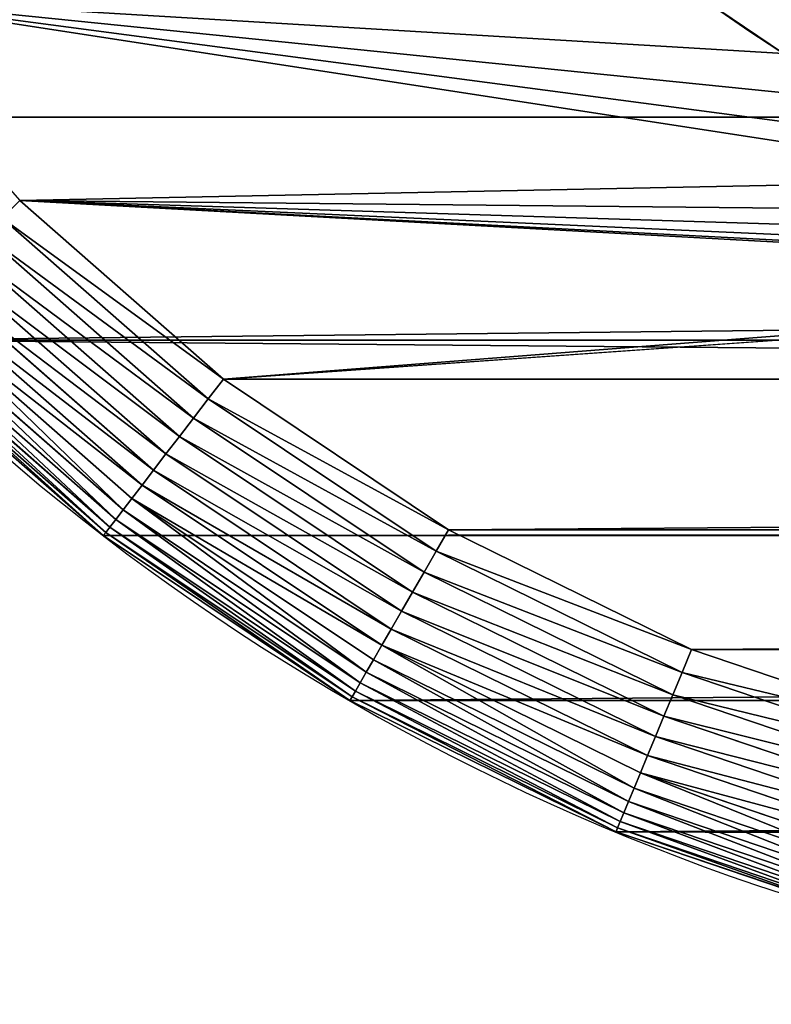
# Model space of a CAD drawing. Extents: x 2500 to 4700, y 1300 to 1760.
# Drawn here: x 2582 to 2658, y 1300 to 1400 of the extents above; entities that cross this region are included whole.
import ezdxf

# ---------------------------------------------------------------- set-up
doc = ezdxf.new("R2010")
doc.units = 0
doc.header["$LTSCALE"] = 25.4
doc.layers.get('0').update_dxf_attribs({"color": 13, "linetype": 'CONTINUOUS'})

# ---------------------------------------------------------------- blocks, each defined once
blk = doc.blocks.new('SKUPINA_2')
at = {"color": 9}
for p, q in [((47.529, 2110.015, 440), (67.365, 2132.635, 440)), ((47.529, 2110.015, 440), (67.365, 2132.635, 440)), ((47.855, 2109.764, 442.514), (67.657, 2132.343, 442.514)), ((47.855, 2109.764, 442.514), (67.657, 2132.343, 442.514)), ((48.405, 2109.342, 444.965), (68.147, 2131.853, 444.965)), ((48.405, 2109.342, 444.965), (68.147, 2131.853, 444.965)), ((49.172, 2108.754, 447.322), (68.83, 2131.17, 447.322)), ((49.172, 2108.754, 447.322), (68.83, 2131.17, 447.322)), ((50.145, 2108.008, 449.555), (69.697, 2130.303, 449.555)), ((50.145, 2108.008, 449.555), (69.697, 2130.303, 449.555)), ((51.311, 2107.113, 451.635), (70.737, 2129.263, 451.635)), ((51.311, 2107.113, 451.635), (70.737, 2129.263, 451.635)), ((52.657, 2106.08, 453.536), (71.937, 2128.063, 453.536)), ((52.657, 2106.08, 453.536), (71.937, 2128.063, 453.536)), ((54.165, 2104.923, 455.232), (73.28, 2126.72, 455.232)), ((54.165, 2104.923, 455.232), (73.28, 2126.72, 455.232)), ((55.815, 2103.657, 456.703), (74.751, 2125.249, 456.703)), ((55.815, 2103.657, 456.703), (74.751, 2125.249, 456.703)), ((57.587, 2102.297, 457.929), (76.33, 2123.67, 457.929)), ((57.587, 2102.297, 457.929), (76.33, 2123.67, 457.929)), ((59.457, 2100.862, 458.895), (77.997, 2122.003, 458.895)), ((59.457, 2100.862, 458.895), (77.997, 2122.003, 458.895)), ((79.73, 2120.27, 459.588), (61.401, 2099.37, 459.588)), ((79.73, 2120.27, 459.588), (61.401, 2099.37, 459.588)), ((63.396, 2097.84, 460), (81.508, 2118.492, 460)), ((63.396, 2097.84, 460), (81.508, 2118.492, 460)), ((30.814, 2085, 440), (47.529, 2110.015, 440)), ((30.814, 2085, 440), (47.529, 2110.015, 440)), ((47.529, 2110.015), (47.529, 2110.015, 440)), ((47.529, 2110.015), (47.529, 2110.015, 440)), ((47.529, 2110.015, 440), (47.855, 2109.764, 442.514)), ((47.529, 2110.015, 440), (47.855, 2109.764, 442.514)), ((31.171, 2084.794, 442.514), (47.855, 2109.764, 442.514)), ((31.171, 2084.794, 442.514), (47.855, 2109.764, 442.514)), ((31.771, 2084.447, 444.965), (48.405, 2109.342, 444.965)), ((31.771, 2084.447, 444.965), (48.405, 2109.342, 444.965)), ((47.855, 2109.764, 442.514), (48.405, 2109.342, 444.965)), ((47.855, 2109.764, 442.514), (48.405, 2109.342, 444.965)), ((48.405, 2109.342, 444.965), (49.172, 2108.754, 447.322)), ((48.405, 2109.342, 444.965), (49.172, 2108.754, 447.322)), ((32.608, 2083.964, 447.322), (49.172, 2108.754, 447.322)), ((32.608, 2083.964, 447.322), (49.172, 2108.754, 447.322)), ((33.67, 2083.351, 449.555), (50.145, 2108.008, 449.555)), ((33.67, 2083.351, 449.555), (50.145, 2108.008, 449.555)), ((49.172, 2108.754, 447.322), (50.145, 2108.008, 449.555)), ((49.172, 2108.754, 447.322), (50.145, 2108.008, 449.555)), ((50.145, 2108.008, 449.555), (51.311, 2107.113, 451.635)), ((50.145, 2108.008, 449.555), (51.311, 2107.113, 451.635)), ((34.943, 2082.616, 451.635), (51.311, 2107.113, 451.635)), ((34.943, 2082.616, 451.635), (51.311, 2107.113, 451.635)), ((51.311, 2107.113, 451.635), (52.657, 2106.08, 453.536)), ((51.311, 2107.113, 451.635), (52.657, 2106.08, 453.536)), ((36.413, 2081.768, 453.536), (52.657, 2106.08, 453.536)), ((36.413, 2081.768, 453.536), (52.657, 2106.08, 453.536)), ((52.657, 2106.08, 453.536), (54.165, 2104.923, 455.232)), ((52.657, 2106.08, 453.536), (54.165, 2104.923, 455.232)), ((38.058, 2080.818, 455.232), (54.165, 2104.923, 455.232)), ((38.058, 2080.818, 455.232), (54.165, 2104.923, 455.232)), ((54.165, 2104.923, 455.232), (55.815, 2103.657, 456.703)), ((54.165, 2104.923, 455.232), (55.815, 2103.657, 456.703)), ((39.86, 2079.778, 456.703), (55.815, 2103.657, 456.703)), ((39.86, 2079.778, 456.703), (55.815, 2103.657, 456.703)), ((55.815, 2103.657, 456.703), (57.587, 2102.297, 457.929)), ((55.815, 2103.657, 456.703), (57.587, 2102.297, 457.929)), ((41.793, 2078.661, 457.929), (57.587, 2102.297, 457.929)), ((41.793, 2078.661, 457.929), (57.587, 2102.297, 457.929)), ((57.587, 2102.297, 457.929), (59.457, 2100.862, 458.895)), ((57.587, 2102.297, 457.929), (59.457, 2100.862, 458.895)), ((43.835, 2077.483, 458.895), (59.457, 2100.862, 458.895)), ((43.835, 2077.483, 458.895), (59.457, 2100.862, 458.895)), ((59.457, 2100.862, 458.895), (61.401, 2099.37, 459.588)), ((59.457, 2100.862, 458.895), (61.401, 2099.37, 459.588)), ((61.401, 2099.37, 459.588), (45.958, 2076.257, 459.588)), ((61.401, 2099.37, 459.588), (45.958, 2076.257, 459.588)), ((61.401, 2099.37, 459.588), (63.396, 2097.84, 460)), ((61.401, 2099.37, 459.588), (63.396, 2097.84, 460)), ((48.135, 2075, 460), (63.396, 2097.84, 460)), ((48.135, 2075, 460), (63.396, 2097.84, 460)), ((17.508, 2058.017, 440), (30.814, 2085, 440)), ((17.508, 2058.017, 440), (30.814, 2085, 440)), ((30.814, 2085), (30.814, 2085, 440)), ((30.814, 2085), (30.814, 2085, 440)), ((30.814, 2085, 440), (31.171, 2084.794, 442.514)), ((30.814, 2085, 440), (31.171, 2084.794, 442.514)), ((17.888, 2057.86, 442.514), (31.171, 2084.794, 442.514)), ((17.888, 2057.86, 442.514), (31.171, 2084.794, 442.514)), ((18.529, 2057.594, 444.965), (31.771, 2084.447, 444.965)), ((18.529, 2057.594, 444.965), (31.771, 2084.447, 444.965)), ((19.421, 2057.225, 447.322), (32.608, 2083.964, 447.322)), ((19.421, 2057.225, 447.322), (32.608, 2083.964, 447.322)), ((31.171, 2084.794, 442.514), (31.771, 2084.447, 444.965)), ((31.171, 2084.794, 442.514), (31.771, 2084.447, 444.965)), ((31.771, 2084.447, 444.965), (32.608, 2083.964, 447.322)), ((31.771, 2084.447, 444.965), (32.608, 2083.964, 447.322)), ((32.608, 2083.964, 447.322), (33.67, 2083.351, 449.555)), ((32.608, 2083.964, 447.322), (33.67, 2083.351, 449.555)), ((20.554, 2056.755, 449.555), (33.67, 2083.351, 449.555)), ((20.554, 2056.755, 449.555), (33.67, 2083.351, 449.555)), ((33.67, 2083.351, 449.555), (34.943, 2082.616, 451.635)), ((33.67, 2083.351, 449.555), (34.943, 2082.616, 451.635)), ((21.913, 2056.193, 451.635), (34.943, 2082.616, 451.635)), ((21.913, 2056.193, 451.635), (34.943, 2082.616, 451.635)), ((34.943, 2082.616, 451.635), (36.413, 2081.768, 453.536)), ((34.943, 2082.616, 451.635), (36.413, 2081.768, 453.536)), ((23.48, 2055.543, 453.536), (36.413, 2081.768, 453.536)), ((23.48, 2055.543, 453.536), (36.413, 2081.768, 453.536)), ((36.413, 2081.768, 453.536), (38.058, 2080.818, 455.232)), ((36.413, 2081.768, 453.536), (38.058, 2080.818, 455.232)), ((25.236, 2054.816, 455.232), (38.058, 2080.818, 455.232)), ((25.236, 2054.816, 455.232), (38.058, 2080.818, 455.232)), ((38.058, 2080.818, 455.232), (39.86, 2079.778, 456.703)), ((38.058, 2080.818, 455.232), (39.86, 2079.778, 456.703)), ((27.157, 2054.02, 456.703), (39.86, 2079.778, 456.703)), ((27.157, 2054.02, 456.703), (39.86, 2079.778, 456.703)), ((39.86, 2079.778, 456.703), (41.793, 2078.661, 457.929)), ((39.86, 2079.778, 456.703), (41.793, 2078.661, 457.929)), ((29.22, 2053.166, 457.929), (41.793, 2078.661, 457.929)), ((29.22, 2053.166, 457.929), (41.793, 2078.661, 457.929)), ((41.793, 2078.661, 457.929), (43.835, 2077.483, 458.895)), ((41.793, 2078.661, 457.929), (43.835, 2077.483, 458.895)), ((31.398, 2052.264, 458.895), (43.835, 2077.483, 458.895)), ((31.398, 2052.264, 458.895), (43.835, 2077.483, 458.895)), ((43.835, 2077.483, 458.895), (45.958, 2076.257, 459.588)), ((43.835, 2077.483, 458.895), (45.958, 2076.257, 459.588)), ((45.958, 2076.257, 459.588), (33.663, 2051.326, 459.588)), ((45.958, 2076.257, 459.588), (33.663, 2051.326, 459.588)), ((45.958, 2076.257, 459.588), (48.135, 2075, 460)), ((45.958, 2076.257, 459.588), (48.135, 2075, 460)), ((35.985, 2050.364, 460), (48.135, 2075, 460)), ((35.985, 2050.364, 460), (48.135, 2075, 460)), ((7.837, 2029.528, 440), (17.508, 2058.017, 440)), ((7.837, 2029.528, 440), (17.508, 2058.017, 440)), ((17.508, 2058.017), (17.508, 2058.017, 440)), ((17.508, 2058.017), (17.508, 2058.017, 440)), ((17.508, 2058.017, 440), (17.888, 2057.86, 442.514)), ((17.508, 2058.017, 440), (17.888, 2057.86, 442.514)), ((8.235, 2029.422, 442.514), (17.888, 2057.86, 442.514)), ((8.235, 2029.422, 442.514), (17.888, 2057.86, 442.514)), ((8.905, 2029.242, 444.965), (18.529, 2057.594, 444.965)), ((8.905, 2029.242, 444.965), (18.529, 2057.594, 444.965)), ((9.838, 2028.992, 447.322), (19.421, 2057.225, 447.322)), ((9.838, 2028.992, 447.322), (19.421, 2057.225, 447.322)), ((17.888, 2057.86, 442.514), (18.529, 2057.594, 444.965)), ((17.888, 2057.86, 442.514), (18.529, 2057.594, 444.965)), ((18.529, 2057.594, 444.965), (19.421, 2057.225, 447.322)), ((18.529, 2057.594, 444.965), (19.421, 2057.225, 447.322)), ((19.421, 2057.225, 447.322), (20.554, 2056.755, 449.555)), ((19.421, 2057.225, 447.322), (20.554, 2056.755, 449.555)), ((11.022, 2028.675, 449.555), (20.554, 2056.755, 449.555)), ((11.022, 2028.675, 449.555), (20.554, 2056.755, 449.555)), ((12.443, 2028.294, 451.635), (21.913, 2056.193, 451.635)), ((12.443, 2028.294, 451.635), (21.913, 2056.193, 451.635)), ((20.554, 2056.755, 449.555), (21.913, 2056.193, 451.635)), ((20.554, 2056.755, 449.555), (21.913, 2056.193, 451.635)), ((21.913, 2056.193, 451.635), (23.48, 2055.543, 453.536)), ((21.913, 2056.193, 451.635), (23.48, 2055.543, 453.536)), ((14.081, 2027.855, 453.536), (23.48, 2055.543, 453.536)), ((14.081, 2027.855, 453.536), (23.48, 2055.543, 453.536)), ((23.48, 2055.543, 453.536), (25.236, 2054.816, 455.232)), ((23.48, 2055.543, 453.536), (25.236, 2054.816, 455.232)), ((15.917, 2027.363, 455.232), (25.236, 2054.816, 455.232)), ((15.917, 2027.363, 455.232), (25.236, 2054.816, 455.232)), ((17.926, 2026.825, 456.703), (27.157, 2054.02, 456.703)), ((17.926, 2026.825, 456.703), (27.157, 2054.02, 456.703)), ((25.236, 2054.816, 455.232), (27.157, 2054.02, 456.703)), ((25.236, 2054.816, 455.232), (27.157, 2054.02, 456.703)), ((27.157, 2054.02, 456.703), (29.22, 2053.166, 457.929)), ((27.157, 2054.02, 456.703), (29.22, 2053.166, 457.929)), ((20.083, 2026.247, 457.929), (29.22, 2053.166, 457.929)), ((20.083, 2026.247, 457.929), (29.22, 2053.166, 457.929)), ((29.22, 2053.166, 457.929), (31.398, 2052.264, 458.895)), ((29.22, 2053.166, 457.929), (31.398, 2052.264, 458.895)), ((22.36, 2025.637, 458.895), (31.398, 2052.264, 458.895)), ((22.36, 2025.637, 458.895), (31.398, 2052.264, 458.895)), ((31.398, 2052.264, 458.895), (33.663, 2051.326, 459.588)), ((31.398, 2052.264, 458.895), (33.663, 2051.326, 459.588)), ((33.663, 2051.326, 459.588), (24.727, 2025.003, 459.588)), ((33.663, 2051.326, 459.588), (24.727, 2025.003, 459.588)), ((33.663, 2051.326, 459.588), (35.985, 2050.364, 460)), ((33.663, 2051.326, 459.588), (35.985, 2050.364, 460)), ((27.156, 2024.352, 460), (35.985, 2050.364, 460)), ((27.156, 2024.352, 460), (35.985, 2050.364, 460))]:
    blk.add_line(p, q, dxfattribs=at)
at = {"color": 197}
blk.add_circle((223.061, 1960.673, 460), 150, dxfattribs=at)
at = {"color": 243}
blk.add_circle((223.061, 1960.673, 460), 150, dxfattribs=at)
at = {"color": 197}
blk.add_arc((230, 1970), 230, 0, 180, dxfattribs=at)
blk.add_arc((230, 1970), 230, 0, 180, dxfattribs=at)
blk.add_arc((230, 1970), 230, 0, 180, dxfattribs=at)
blk.add_arc((230, 1970), 230, 0, 180, dxfattribs=at)
blk.add_arc((230, 1970), 230, 0, 180, dxfattribs=at)
blk.add_arc((230, 1970), 230, 0, 180, dxfattribs=at)
blk.add_arc((230, 1970), 230, 0, 180, dxfattribs=at)
blk.add_arc((230, 1970), 230, 0, 180, dxfattribs=at)
blk.add_arc((230, 1970), 230, 0, 180, dxfattribs=at)
blk.add_arc((230, 1970), 230, 0, 180, dxfattribs=at)
blk.add_arc((230, 1970), 230, 0, 180, dxfattribs=at)
blk.add_arc((230, 1970), 230, 0, 180, dxfattribs=at)
blk.add_arc((230, 1970), 230, 0, 180, dxfattribs=at)
blk.add_arc((230, 1970), 230, 0, 180, dxfattribs=at)
blk.add_arc((230, 1970), 230, 0, 180, dxfattribs=at)
blk.add_arc((230, 1970), 230, 0, 180, dxfattribs=at)
blk.add_arc((230, 1970), 230, 0, 180, dxfattribs=at)
blk.add_arc((230, 1970), 230, 0, 180, dxfattribs=at)
blk.add_arc((230, 1970), 230, 0, 180, dxfattribs=at)
blk.add_arc((230, 1970), 230, 0, 180, dxfattribs=at)
blk.add_arc((230, 1970), 230, 0, 180, dxfattribs=at)
blk.add_arc((230, 1970), 230, 0, 180, dxfattribs=at)
blk.add_arc((230, 1970), 230, 0, 180, dxfattribs=at)
blk.add_arc((230, 1970), 230, 0, 180, dxfattribs=at)
at = {"color": 9}
blk.add_arc((230, 1970), 230, 0, 180, dxfattribs=at)
mesh = blk.add_polyface(dxfattribs=at)
corners = [(0, 290), (0, 292.997), (0, 634.845), (0, 834.845), (0, 1334.845), (0, 1970), (0, 1534.845), (1.968, 2000.021), (0, 230), (0.198, 226.973), (1.968, 199.979), (7.837, 2029.528), (7.837, 170.472), (17.508, 2058.017), (17.508, 141.983), (30.814, 115), (30.814, 2085), (47.529, 89.985), (47.529, 2110.015), (49.529, 87.704), (67.365, 2132.635), (67.365, 67.365), (89.985, 47.529), (89.985, 2152.471), (115, 2169.186), (115, 30.814), (141.983, 2182.492), (141.983, 17.508), (170.472, 2192.163), (170.472, 7.837), (186.466, 4.656), (199.979, 2198.032), (199.979, 1.968), (230, 0), (230, 2200), (260.021, 2198.032), (260.021, 1.968), (289.528, 2192.163), (273.323, 4.614), (289.528, 7.837), (318.017, 2182.492), (318.017, 17.508), (345, 2169.186), (345, 30.814), (370.015, 2152.471), (370.015, 47.529), (392.635, 2132.635), (392.635, 67.365), (410.471, 87.704), (412.471, 2110.015), (412.471, 89.985), (429.186, 2085), (429.186, 115), (442.492, 141.983), (442.492, 2058.017), (452.163, 170.472), (452.163, 2029.528), (458.032, 2000.021), (458.032, 199.979), (459.802, 226.973), (460, 1970), (460, 1534.845), (460, 1334.845), (460, 834.845), (460, 230), (460, 634.845), (460, 292.997)]
mesh.append_faces([[corners[k] for k in face] for face in [(5, 4, 6), (64, 65, 66)]], dxfattribs={"vtx0": -1, "color": 9})
mesh.append_faces([[corners[k] for k in face] for face in [(0, 7, 8), (8, 7, 9), (9, 7, 10), (10, 11, 12), (12, 13, 14), (14, 13, 15), (15, 16, 17), (17, 18, 19), (19, 20, 21), (21, 20, 22), (22, 24, 25), (25, 26, 27), (27, 28, 29), (29, 28, 30), (30, 31, 32), (32, 31, 33), (33, 35, 36), (36, 37, 38), (38, 37, 39), (39, 40, 41), (41, 42, 43), (43, 44, 45), (45, 46, 47), (47, 46, 48), (48, 49, 50), (50, 51, 52), (52, 51, 53), (53, 54, 55), (55, 57, 58), (58, 57, 59), (59, 63, 64)]], dxfattribs={"vtx0": -1, "vtx1": -1, "color": 9})
mesh.append_faces([[corners[k] for k in face] for face in [(4, 7, 2), (2, 7, 0), (63, 59, 61)]], dxfattribs={"vtx0": -1, "vtx1": -1, "vtx2": -1, "color": 9})
mesh.append_faces([[corners[k] for k in face] for face in [(4, 5, 7), (10, 7, 11), (12, 11, 13), (15, 13, 16), (17, 16, 18), (19, 18, 20), (22, 20, 23), (22, 23, 24), (25, 24, 26), (27, 26, 28), (30, 28, 31), (33, 31, 34), (33, 34, 35), (36, 35, 37), (39, 37, 40), (41, 40, 42), (43, 42, 44), (45, 44, 46), (48, 46, 49), (50, 49, 51), (53, 51, 54), (55, 54, 56), (55, 56, 57), (59, 57, 60), (59, 60, 61), (64, 63, 65)]], dxfattribs={"vtx0": -1, "vtx2": -1, "color": 9})
mesh.append_faces([[corners[k] for k in face] for face in [(62, 63, 61)]], dxfattribs={"vtx1": -1, "color": 9})
mesh.append_faces([[corners[k] for k in face] for face in [(0, 1, 2), (2, 3, 4)]], dxfattribs={"vtx2": -1, "color": 9})
at = {"color": 197}
mesh = blk.add_polyface(dxfattribs=at)
corners = [(365.719, 1914.321, 460), (367.084, 1581.424, 460), (368.348, 1923.37, 460), (369.713, 1572.375, 460), (370.404, 1932.566, 460), (371.769, 1563.179, 460), (371.878, 1941.873, 460), (373.243, 1553.872, 460), (372.765, 1951.255, 460), (372.843, 1953.734, 460), (373.061, 1960.673, 460), (63.396, 2097.84, 460), (73.061, 1960.673, 460), (73.357, 1970.092, 460), (81.508, 2118.492, 460), (74.243, 1979.473, 460), (75.718, 1988.781, 460), (77.773, 1997.977, 460), (80.402, 2007.026, 460), (83.594, 2015.892, 460), (102.16, 2136.604, 460), (87.337, 2024.54, 460), (91.615, 2032.936, 460), (96.412, 2041.047, 460), (101.708, 2048.841, 460), (107.484, 2056.287, 460), (125, 2151.865, 460), (113.715, 2063.355, 460), (335, 2151.865, 460), (332.406, 2063.355, 460), (338.638, 2056.287, 460), (357.84, 2136.604, 460), (344.413, 2048.841, 460), (349.71, 2041.047, 460), (354.507, 2032.936, 460), (358.785, 2024.54, 460), (378.492, 2118.492, 460), (362.527, 2015.892, 460), (365.719, 2007.026, 460), (368.348, 1997.977, 460), (370.404, 1988.781, 460), (371.878, 1979.473, 460), (372.765, 1970.092, 460), (74.425, 1535.072, 460), (73.279, 1953.734, 460), (73.357, 1951.255, 460), (74.243, 1941.873, 460)]
mesh.append_faces([[corners[k] for k in face] for face in [(0, 1, 2), (2, 3, 4), (4, 5, 6), (6, 7, 8), (8, 7, 9), (9, 7, 10), (11, 13, 14), (14, 19, 20), (12, 43, 44), (44, 43, 45), (45, 43, 46)]], dxfattribs={"vtx0": -1, "vtx1": -1, "color": 197})
mesh.append_faces([[corners[k] for k in face] for face in [(36, 10, 7)]], dxfattribs={"vtx0": -1, "vtx1": -1, "vtx2": -1, "color": 197})
mesh.append_faces([[corners[k] for k in face] for face in [(11, 12, 13), (14, 13, 15), (14, 15, 16), (14, 16, 17), (14, 17, 18), (14, 18, 19), (20, 19, 21), (20, 21, 22), (20, 22, 23), (20, 23, 24), (20, 24, 25), (26, 25, 27), (28, 29, 30), (31, 30, 32), (31, 32, 33), (31, 33, 34), (31, 34, 35), (36, 35, 37), (36, 37, 38), (36, 38, 39), (36, 39, 40), (36, 40, 41), (36, 41, 42), (36, 42, 10)]], dxfattribs={"vtx0": -1, "vtx2": -1, "color": 197})
mesh = blk.add_polyface(dxfattribs=at)
corners = [(67.365, 2132.635, 440), (47.529, 2110.015), (47.529, 2110.015, 440), (67.365, 2132.635)]
mesh.append_faces([[corners[k] for k in face] for face in [(0, 1, 2), (1, 0, 3)]], dxfattribs={"vtx0": -1, "color": 197})
at = {"color": 243}
mesh = blk.add_polyface(dxfattribs=at)
corners = [(67.657, 2132.343, 442.514), (47.529, 2110.015, 440), (47.855, 2109.764, 442.514), (67.365, 2132.635, 440)]
mesh.append_faces([[corners[k] for k in face] for face in [(0, 1, 2), (1, 0, 3)]], dxfattribs={"vtx0": -1, "color": 243})
mesh = blk.add_polyface(dxfattribs=at)
corners = [(68.147, 2131.853, 444.965), (47.855, 2109.764, 442.514), (48.405, 2109.342, 444.965), (67.657, 2132.343, 442.514)]
mesh.append_faces([[corners[k] for k in face] for face in [(0, 1, 2), (1, 0, 3)]], dxfattribs={"vtx0": -1, "color": 243})
mesh = blk.add_polyface(dxfattribs=at)
corners = [(68.83, 2131.17, 447.322), (48.405, 2109.342, 444.965), (49.172, 2108.754, 447.322), (68.147, 2131.853, 444.965)]
mesh.append_faces([[corners[k] for k in face] for face in [(0, 1, 2), (1, 0, 3)]], dxfattribs={"vtx0": -1, "color": 243})
mesh = blk.add_polyface(dxfattribs=at)
corners = [(69.697, 2130.303, 449.555), (49.172, 2108.754, 447.322), (50.145, 2108.008, 449.555), (68.83, 2131.17, 447.322)]
mesh.append_faces([[corners[k] for k in face] for face in [(0, 1, 2), (1, 0, 3)]], dxfattribs={"vtx0": -1, "color": 243})
mesh = blk.add_polyface(dxfattribs=at)
corners = [(70.737, 2129.263, 451.635), (50.145, 2108.008, 449.555), (51.311, 2107.113, 451.635), (69.697, 2130.303, 449.555)]
mesh.append_faces([[corners[k] for k in face] for face in [(0, 1, 2), (1, 0, 3)]], dxfattribs={"vtx0": -1, "color": 243})
mesh = blk.add_polyface(dxfattribs=at)
corners = [(52.657, 2106.08, 453.536), (70.737, 2129.263, 451.635), (51.311, 2107.113, 451.635), (71.937, 2128.063, 453.536)]
mesh.append_faces([[corners[k] for k in face] for face in [(0, 1, 2), (1, 0, 3)]], dxfattribs={"vtx0": -1, "color": 243})
mesh = blk.add_polyface(dxfattribs=at)
corners = [(54.165, 2104.923, 455.232), (71.937, 2128.063, 453.536), (52.657, 2106.08, 453.536), (73.28, 2126.72, 455.232)]
mesh.append_faces([[corners[k] for k in face] for face in [(0, 1, 2), (1, 0, 3)]], dxfattribs={"vtx0": -1, "color": 243})
mesh = blk.add_polyface(dxfattribs=at)
corners = [(55.815, 2103.657, 456.703), (73.28, 2126.72, 455.232), (54.165, 2104.923, 455.232), (74.751, 2125.249, 456.703)]
mesh.append_faces([[corners[k] for k in face] for face in [(0, 1, 2), (1, 0, 3)]], dxfattribs={"vtx0": -1, "color": 243})
mesh = blk.add_polyface(dxfattribs=at)
corners = [(57.587, 2102.297, 457.929), (74.751, 2125.249, 456.703), (55.815, 2103.657, 456.703), (76.33, 2123.67, 457.929)]
mesh.append_faces([[corners[k] for k in face] for face in [(0, 1, 2), (1, 0, 3)]], dxfattribs={"vtx0": -1, "color": 243})
mesh = blk.add_polyface(dxfattribs=at)
corners = [(59.457, 2100.862, 458.895), (76.33, 2123.67, 457.929), (57.587, 2102.297, 457.929), (77.997, 2122.003, 458.895)]
mesh.append_faces([[corners[k] for k in face] for face in [(0, 1, 2), (1, 0, 3)]], dxfattribs={"vtx0": -1, "color": 243})
mesh = blk.add_polyface(dxfattribs=at)
corners = [(61.401, 2099.37, 459.588), (77.997, 2122.003, 458.895), (59.457, 2100.862, 458.895), (79.73, 2120.27, 459.588)]
mesh.append_faces([[corners[k] for k in face] for face in [(0, 1, 2), (1, 0, 3)]], dxfattribs={"vtx0": -1, "color": 243})
mesh = blk.add_polyface(dxfattribs=at)
corners = [(63.396, 2097.84, 460), (79.73, 2120.27, 459.588), (61.401, 2099.37, 459.588), (81.508, 2118.492, 460)]
mesh.append_faces([[corners[k] for k in face] for face in [(0, 1, 2), (1, 0, 3)]], dxfattribs={"vtx0": -1, "color": 243})
at = {"color": 197}
mesh = blk.add_polyface(dxfattribs=at)
corners = [(47.529, 2110.015, 440), (30.814, 2085), (30.814, 2085, 440), (47.529, 2110.015)]
mesh.append_faces([[corners[k] for k in face] for face in [(0, 1, 2), (1, 0, 3)]], dxfattribs={"vtx0": -1, "color": 197})
at = {"color": 243}
mesh = blk.add_polyface(dxfattribs=at)
corners = [(47.855, 2109.764, 442.514), (30.814, 2085, 440), (31.171, 2084.794, 442.514), (47.529, 2110.015, 440)]
mesh.append_faces([[corners[k] for k in face] for face in [(0, 1, 2), (1, 0, 3)]], dxfattribs={"vtx0": -1, "color": 243})
mesh = blk.add_polyface(dxfattribs=at)
corners = [(73.279, 1953.734, 460), (73.357, 1970.092, 460), (73.061, 1960.673, 460), (73.357, 1951.255, 460), (74.243, 1979.473, 460), (74.243, 1941.873, 460), (75.718, 1988.781, 460), (75.718, 1932.566, 460), (77.773, 1997.977, 460), (77.773, 1923.37, 460), (80.402, 2007.026, 460), (80.402, 1914.321, 460), (83.594, 1905.455, 460), (83.594, 2015.892, 460), (87.337, 2024.54, 460), (87.337, 1896.806, 460), (91.615, 1888.41, 460), (91.615, 2032.936, 460), (96.412, 1880.299, 460), (96.412, 2041.047, 460), (101.708, 1872.506, 460), (101.708, 2048.841, 460), (107.484, 2056.287, 460), (107.484, 1865.06, 460), (113.715, 2063.355, 460), (113.715, 1857.991, 460), (120.379, 1851.328, 460), (120.379, 2070.019, 460), (127.447, 1845.096, 460), (127.447, 2076.25, 460), (134.893, 1839.321, 460), (134.893, 2082.026, 460), (142.687, 1834.024, 460), (142.687, 2087.323, 460), (150.798, 1829.227, 460), (150.798, 2092.119, 460), (159.194, 1824.949, 460), (159.194, 2096.397, 460), (167.842, 1821.207, 460), (167.842, 2100.14, 460), (176.708, 2103.332, 460), (176.708, 1818.015, 460), (185.757, 1815.386, 460), (185.757, 2105.961, 460), (194.954, 1813.33, 460), (194.954, 2108.016, 460), (204.261, 1811.856, 460), (204.261, 2109.491, 460), (213.642, 2110.377, 460), (206.701, 1811.625, 460), (213.642, 1810.969, 460), (223.061, 1810.673, 460), (223.061, 2110.673, 460), (232.479, 1810.969, 460), (232.479, 2110.377, 460), (241.861, 2109.491, 460), (241.861, 1811.856, 460), (251.168, 1813.33, 460), (251.168, 2108.016, 460), (260.364, 2105.961, 460), (260.364, 1815.386, 460), (269.413, 2103.332, 460), (269.413, 1818.015, 460), (278.279, 2100.14, 460), (278.279, 1821.207, 460), (286.928, 1824.949, 460), (286.928, 2096.397, 460), (295.324, 2092.119, 460), (295.324, 1829.227, 460), (303.435, 2087.323, 460), (303.435, 1834.024, 460), (311.228, 2082.026, 460), (311.228, 1839.321, 460), (318.674, 2076.25, 460), (318.674, 1845.096, 460), (325.743, 2070.019, 460), (325.743, 1851.328, 460), (332.406, 1857.991, 460), (332.406, 2063.355, 460), (338.638, 1865.06, 460), (338.638, 2056.287, 460), (344.413, 1872.506, 460), (344.413, 2048.841, 460), (349.71, 2041.047, 460), (349.71, 1880.299, 460), (354.507, 2032.936, 460), (354.507, 1888.41, 460), (358.785, 2024.54, 460), (358.785, 1896.806, 460), (362.527, 2015.892, 460), (362.527, 1905.455, 460), (365.719, 1914.321, 460), (365.719, 2007.026, 460), (368.348, 1923.37, 460), (368.348, 1997.977, 460), (370.404, 1932.566, 460), (370.404, 1988.781, 460), (371.878, 1941.873, 460), (371.878, 1979.473, 460), (372.765, 1951.255, 460), (372.765, 1970.092, 460), (372.843, 1953.734, 460), (373.061, 1960.673, 460)]
mesh.append_faces([[corners[k] for k in face] for face in [(0, 1, 2), (100, 101, 102)]], dxfattribs={"vtx0": -1, "color": 243})
mesh.append_faces([[corners[k] for k in face] for face in [(1, 3, 4), (4, 5, 6), (6, 7, 8), (8, 9, 10), (10, 12, 13), (13, 12, 14), (14, 16, 17), (17, 18, 19), (19, 20, 21), (21, 20, 22), (22, 23, 24), (24, 26, 27), (27, 28, 29), (29, 30, 31), (31, 32, 33), (33, 34, 35), (35, 36, 37), (37, 38, 39), (39, 38, 40), (40, 42, 43), (43, 44, 45), (45, 46, 47), (47, 46, 48), (48, 51, 52), (52, 53, 54), (54, 53, 55), (55, 57, 58), (58, 57, 59), (59, 60, 61), (61, 62, 63), (63, 65, 66), (66, 65, 67), (67, 68, 69), (69, 70, 71), (71, 72, 73), (73, 74, 75), (75, 77, 78), (78, 79, 80), (80, 81, 82), (82, 81, 83), (83, 84, 85), (85, 86, 87), (87, 88, 89), (89, 91, 92), (92, 93, 94), (94, 95, 96), (96, 97, 98), (98, 99, 100)]], dxfattribs={"vtx0": -1, "vtx1": -1, "color": 243})
mesh.append_faces([[corners[k] for k in face] for face in [(1, 0, 3), (4, 3, 5), (6, 5, 7), (8, 7, 9), (10, 9, 11), (10, 11, 12), (14, 12, 15), (14, 15, 16), (17, 16, 18), (19, 18, 20), (22, 20, 23), (24, 23, 25), (24, 25, 26), (27, 26, 28), (29, 28, 30), (31, 30, 32), (33, 32, 34), (35, 34, 36), (37, 36, 38), (40, 38, 41), (40, 41, 42), (43, 42, 44), (45, 44, 46), (48, 46, 49), (48, 49, 50), (48, 50, 51), (52, 51, 53), (55, 53, 56), (55, 56, 57), (59, 57, 60), (61, 60, 62), (63, 62, 64), (63, 64, 65), (67, 65, 68), (69, 68, 70), (71, 70, 72), (73, 72, 74), (75, 74, 76), (75, 76, 77), (78, 77, 79), (80, 79, 81), (83, 81, 84), (85, 84, 86), (87, 86, 88), (89, 88, 90), (89, 90, 91), (92, 91, 93), (94, 93, 95), (96, 95, 97), (98, 97, 99), (100, 99, 101)]], dxfattribs={"vtx0": -1, "vtx2": -1, "color": 243})
mesh = blk.add_polyface(dxfattribs=at)
corners = [(48.405, 2109.342, 444.965), (31.171, 2084.794, 442.514), (31.771, 2084.447, 444.965), (47.855, 2109.764, 442.514)]
mesh.append_faces([[corners[k] for k in face] for face in [(0, 1, 2), (1, 0, 3)]], dxfattribs={"vtx0": -1, "color": 243})
mesh = blk.add_polyface(dxfattribs=at)
corners = [(49.172, 2108.754, 447.322), (31.771, 2084.447, 444.965), (32.608, 2083.964, 447.322), (48.405, 2109.342, 444.965)]
mesh.append_faces([[corners[k] for k in face] for face in [(0, 1, 2), (1, 0, 3)]], dxfattribs={"vtx0": -1, "color": 243})
mesh = blk.add_polyface(dxfattribs=at)
corners = [(50.145, 2108.008, 449.555), (32.608, 2083.964, 447.322), (33.67, 2083.351, 449.555), (49.172, 2108.754, 447.322)]
mesh.append_faces([[corners[k] for k in face] for face in [(0, 1, 2), (1, 0, 3)]], dxfattribs={"vtx0": -1, "color": 243})
mesh = blk.add_polyface(dxfattribs=at)
corners = [(51.311, 2107.113, 451.635), (33.67, 2083.351, 449.555), (34.943, 2082.616, 451.635), (50.145, 2108.008, 449.555)]
mesh.append_faces([[corners[k] for k in face] for face in [(0, 1, 2), (1, 0, 3)]], dxfattribs={"vtx0": -1, "color": 243})
mesh = blk.add_polyface(dxfattribs=at)
corners = [(36.413, 2081.768, 453.536), (51.311, 2107.113, 451.635), (34.943, 2082.616, 451.635), (52.657, 2106.08, 453.536)]
mesh.append_faces([[corners[k] for k in face] for face in [(0, 1, 2), (1, 0, 3)]], dxfattribs={"vtx0": -1, "color": 243})
mesh = blk.add_polyface(dxfattribs=at)
corners = [(38.058, 2080.818, 455.232), (52.657, 2106.08, 453.536), (36.413, 2081.768, 453.536), (54.165, 2104.923, 455.232)]
mesh.append_faces([[corners[k] for k in face] for face in [(0, 1, 2), (1, 0, 3)]], dxfattribs={"vtx0": -1, "color": 243})
mesh = blk.add_polyface(dxfattribs=at)
corners = [(39.86, 2079.778, 456.703), (54.165, 2104.923, 455.232), (38.058, 2080.818, 455.232), (55.815, 2103.657, 456.703)]
mesh.append_faces([[corners[k] for k in face] for face in [(0, 1, 2), (1, 0, 3)]], dxfattribs={"vtx0": -1, "color": 243})
mesh = blk.add_polyface(dxfattribs=at)
corners = [(41.793, 2078.661, 457.929), (55.815, 2103.657, 456.703), (39.86, 2079.778, 456.703), (57.587, 2102.297, 457.929)]
mesh.append_faces([[corners[k] for k in face] for face in [(0, 1, 2), (1, 0, 3)]], dxfattribs={"vtx0": -1, "color": 243})
mesh = blk.add_polyface(dxfattribs=at)
corners = [(43.835, 2077.483, 458.895), (57.587, 2102.297, 457.929), (41.793, 2078.661, 457.929), (59.457, 2100.862, 458.895)]
mesh.append_faces([[corners[k] for k in face] for face in [(0, 1, 2), (1, 0, 3)]], dxfattribs={"vtx0": -1, "color": 243})
mesh = blk.add_polyface(dxfattribs=at)
corners = [(45.958, 2076.257, 459.588), (59.457, 2100.862, 458.895), (43.835, 2077.483, 458.895), (61.401, 2099.37, 459.588)]
mesh.append_faces([[corners[k] for k in face] for face in [(0, 1, 2), (1, 0, 3)]], dxfattribs={"vtx0": -1, "color": 243})
mesh = blk.add_polyface(dxfattribs=at)
corners = [(48.135, 2075, 460), (61.401, 2099.37, 459.588), (45.958, 2076.257, 459.588), (63.396, 2097.84, 460)]
mesh.append_faces([[corners[k] for k in face] for face in [(0, 1, 2), (1, 0, 3)]], dxfattribs={"vtx0": -1, "color": 243})
at = {"color": 197}
mesh = blk.add_polyface(dxfattribs=at)
corners = [(75.718, 1932.566, 460), (74.425, 1535.072, 460), (74.721, 1544.49, 460), (75.608, 1553.872, 460), (77.082, 1563.179, 460), (77.773, 1923.37, 460), (79.138, 1572.375, 460), (80.402, 1914.321, 460), (81.767, 1581.424, 460), (83.594, 1905.455, 460), (84.959, 1590.291, 460), (87.337, 1896.806, 460), (88.701, 1598.939, 460), (91.615, 1888.41, 460), (92.979, 1607.335, 460), (96.412, 1880.299, 460), (97.776, 1615.446, 460), (101.708, 1872.506, 460), (103.073, 1623.24, 460), (107.484, 1865.06, 460), (108.848, 1630.685, 460), (113.715, 1857.991, 460), (115.08, 1637.754, 460), (77.661, 1095.507, 460), (79.138, 1497.768, 460), (77.082, 1506.965, 460), (80.318, 1123.614, 460), (81.767, 1488.719, 460), (82.374, 1132.81, 460), (84.959, 1479.853, 460), (85.003, 1141.859, 460), (88.701, 1471.205, 460), (91.937, 1159.374, 460), (92.979, 1462.809, 460), (96.215, 1167.77, 460), (97.776, 1454.698, 460), (101.012, 1175.881, 460), (103.073, 1446.904, 460), (106.309, 1183.674, 460), (108.848, 1439.458, 460), (112.084, 1191.12, 460), (115.08, 1432.39, 460), (118.316, 1198.189, 460), (121.743, 1425.727, 460), (124.979, 1204.852, 460), (128.812, 1419.495, 460), (132.048, 1211.084, 460), (136.258, 1413.719, 460), (139.494, 1216.859, 460), (144.051, 1408.423, 460), (147.287, 1222.156, 460), (152.162, 1403.626, 460), (279.644, 1395.605, 460), (282.88, 1234.973, 460), (288.292, 1399.348, 460), (291.528, 1231.231, 460), (296.688, 1403.626, 460), (299.924, 1226.953, 460), (304.799, 1408.423, 460), (20, 1970, 460), (21.797, 202.589, 460), (21.797, 1997.411, 460), (27.156, 175.648, 460), (27.156, 2024.352, 460), (35.985, 2050.364, 460), (48.135, 125, 460), (48.135, 2075, 460), (63.396, 102.16, 460), (63.396, 2097.84, 460), (73.061, 1960.673, 460), (75.608, 1516.272, 460)]
mesh.append_faces([[corners[k] for k in face] for face in [(24, 26, 27), (27, 28, 29), (29, 30, 31), (31, 32, 33), (33, 34, 35), (35, 36, 37), (37, 38, 39), (39, 40, 41), (41, 42, 43), (43, 44, 45), (45, 46, 47), (47, 48, 49), (49, 50, 51), (52, 53, 54), (54, 55, 56), (56, 57, 58), (59, 60, 61), (61, 62, 63), (63, 62, 64), (64, 65, 66), (66, 67, 68), (70, 23, 25)]], dxfattribs={"vtx0": -1, "vtx1": -1, "color": 197})
mesh.append_faces([[corners[k] for k in face] for face in [(68, 67, 69)]], dxfattribs={"vtx0": -1, "vtx1": -1, "vtx2": -1, "color": 197})
mesh.append_faces([[corners[k] for k in face] for face in [(0, 1, 2), (0, 2, 3), (0, 3, 4), (5, 4, 6), (7, 6, 8), (9, 8, 10), (11, 10, 12), (13, 12, 14), (15, 14, 16), (17, 16, 18), (19, 18, 20), (21, 20, 22), (23, 24, 25)]], dxfattribs={"vtx0": -1, "vtx2": -1, "color": 197})
mesh = blk.add_polyface(dxfattribs=at)
corners = [(30.814, 2085, 440), (17.508, 2058.017), (17.508, 2058.017, 440), (30.814, 2085)]
mesh.append_faces([[corners[k] for k in face] for face in [(0, 1, 2), (1, 0, 3)]], dxfattribs={"vtx0": -1, "color": 197})
at = {"color": 243}
mesh = blk.add_polyface(dxfattribs=at)
corners = [(31.171, 2084.794, 442.514), (17.508, 2058.017, 440), (17.888, 2057.86, 442.514), (30.814, 2085, 440)]
mesh.append_faces([[corners[k] for k in face] for face in [(0, 1, 2), (1, 0, 3)]], dxfattribs={"vtx0": -1, "color": 243})
mesh = blk.add_polyface(dxfattribs=at)
corners = [(31.771, 2084.447, 444.965), (17.888, 2057.86, 442.514), (18.529, 2057.594, 444.965), (31.171, 2084.794, 442.514)]
mesh.append_faces([[corners[k] for k in face] for face in [(0, 1, 2), (1, 0, 3)]], dxfattribs={"vtx0": -1, "color": 243})
mesh = blk.add_polyface(dxfattribs=at)
corners = [(32.608, 2083.964, 447.322), (18.529, 2057.594, 444.965), (19.421, 2057.225, 447.322), (31.771, 2084.447, 444.965)]
mesh.append_faces([[corners[k] for k in face] for face in [(0, 1, 2), (1, 0, 3)]], dxfattribs={"vtx0": -1, "color": 243})
mesh = blk.add_polyface(dxfattribs=at)
corners = [(33.67, 2083.351, 449.555), (19.421, 2057.225, 447.322), (20.554, 2056.755, 449.555), (32.608, 2083.964, 447.322)]
mesh.append_faces([[corners[k] for k in face] for face in [(0, 1, 2), (1, 0, 3)]], dxfattribs={"vtx0": -1, "color": 243})
mesh = blk.add_polyface(dxfattribs=at)
corners = [(34.943, 2082.616, 451.635), (20.554, 2056.755, 449.555), (21.913, 2056.193, 451.635), (33.67, 2083.351, 449.555)]
mesh.append_faces([[corners[k] for k in face] for face in [(0, 1, 2), (1, 0, 3)]], dxfattribs={"vtx0": -1, "color": 243})
mesh = blk.add_polyface(dxfattribs=at)
corners = [(36.413, 2081.768, 453.536), (21.913, 2056.193, 451.635), (23.48, 2055.543, 453.536), (34.943, 2082.616, 451.635)]
mesh.append_faces([[corners[k] for k in face] for face in [(0, 1, 2), (1, 0, 3)]], dxfattribs={"vtx0": -1, "color": 243})
mesh = blk.add_polyface(dxfattribs=at)
corners = [(25.236, 2054.816, 455.232), (36.413, 2081.768, 453.536), (23.48, 2055.543, 453.536), (38.058, 2080.818, 455.232)]
mesh.append_faces([[corners[k] for k in face] for face in [(0, 1, 2), (1, 0, 3)]], dxfattribs={"vtx0": -1, "color": 243})
mesh = blk.add_polyface(dxfattribs=at)
corners = [(27.157, 2054.02, 456.703), (38.058, 2080.818, 455.232), (25.236, 2054.816, 455.232), (39.86, 2079.778, 456.703)]
mesh.append_faces([[corners[k] for k in face] for face in [(0, 1, 2), (1, 0, 3)]], dxfattribs={"vtx0": -1, "color": 243})
mesh = blk.add_polyface(dxfattribs=at)
corners = [(29.22, 2053.166, 457.929), (39.86, 2079.778, 456.703), (27.157, 2054.02, 456.703), (41.793, 2078.661, 457.929)]
mesh.append_faces([[corners[k] for k in face] for face in [(0, 1, 2), (1, 0, 3)]], dxfattribs={"vtx0": -1, "color": 243})
mesh = blk.add_polyface(dxfattribs=at)
corners = [(31.398, 2052.264, 458.895), (41.793, 2078.661, 457.929), (29.22, 2053.166, 457.929), (43.835, 2077.483, 458.895)]
mesh.append_faces([[corners[k] for k in face] for face in [(0, 1, 2), (1, 0, 3)]], dxfattribs={"vtx0": -1, "color": 243})
mesh = blk.add_polyface(dxfattribs=at)
corners = [(33.663, 2051.326, 459.588), (43.835, 2077.483, 458.895), (31.398, 2052.264, 458.895), (45.958, 2076.257, 459.588)]
mesh.append_faces([[corners[k] for k in face] for face in [(0, 1, 2), (1, 0, 3)]], dxfattribs={"vtx0": -1, "color": 243})
mesh = blk.add_polyface(dxfattribs=at)
corners = [(35.985, 2050.364, 460), (45.958, 2076.257, 459.588), (33.663, 2051.326, 459.588), (48.135, 2075, 460)]
mesh.append_faces([[corners[k] for k in face] for face in [(0, 1, 2), (1, 0, 3)]], dxfattribs={"vtx0": -1, "color": 243})
at = {"color": 197}
mesh = blk.add_polyface(dxfattribs=at)
corners = [(80.252, 236.66, 460), (80.318, 1067.399, 460), (78.844, 1076.707, 460), (80.548, 246.078, 460), (81.164, 667.232, 460), (82.374, 1058.203, 460), (81.201, 668.397, 460), (81.46, 676.651, 460), (82.347, 686.032, 460), (83.821, 695.34, 460), (85.003, 1049.154, 460), (85.877, 704.536, 460), (88.195, 1040.288, 460), (88.506, 713.585, 460), (91.937, 1031.64, 460), (91.698, 722.451, 460), (95.44, 731.099, 460), (96.215, 1023.244, 460), (99.718, 739.495, 460), (101.012, 1015.133, 460), (104.515, 747.606, 460), (106.309, 1007.339, 460), (109.812, 755.4, 460), (112.084, 999.893, 460), (115.587, 762.846, 460), (118.316, 992.825, 460), (121.819, 769.914, 460), (81.435, 255.46, 460), (81.46, 657.814, 460), (82.909, 264.767, 460), (82.347, 648.432, 460), (83.821, 639.125, 460), (84.964, 273.963, 460), (85.877, 629.929, 460), (87.593, 283.012, 460), (88.506, 620.88, 460), (90.785, 291.878, 460), (91.698, 612.014, 460), (94.528, 300.527, 460), (95.44, 603.365, 460), (98.806, 308.923, 460), (99.718, 594.969, 460), (103.603, 317.034, 460), (104.515, 586.858, 460), (108.899, 324.828, 460), (109.812, 579.065, 460), (114.675, 332.273, 460), (115.587, 571.619, 460), (21.797, 202.589, 460), (20, 1970, 460), (20, 230, 460), (21.797, 1997.411, 460), (27.156, 175.648, 460), (35.985, 2050.364, 460), (35.985, 149.636, 460), (48.135, 125, 460), (48.135, 2075, 460), (63.396, 102.16, 460), (74.425, 1535.072, 460), (77.661, 1095.507, 460), (77.923, 1087.168, 460), (77.957, 1086.088, 460)]
mesh.append_faces([[corners[k] for k in face] for face in [(48, 49, 50)]], dxfattribs={"vtx0": -1, "color": 197})
mesh.append_faces([[corners[k] for k in face] for face in [(4, 27, 28), (28, 29, 30), (30, 29, 31), (31, 32, 33), (33, 34, 35), (35, 36, 37), (37, 38, 39), (39, 40, 41), (41, 42, 43), (43, 44, 45), (45, 46, 47), (59, 0, 60), (60, 0, 61), (61, 0, 2)]], dxfattribs={"vtx0": -1, "vtx1": -1, "color": 197})
mesh.append_faces([[corners[k] for k in face] for face in [(1, 3, 4), (58, 57, 0)]], dxfattribs={"vtx0": -1, "vtx1": -1, "vtx2": -1, "color": 197})
mesh.append_faces([[corners[k] for k in face] for face in [(0, 1, 2), (1, 0, 3), (5, 4, 6), (5, 6, 7), (5, 7, 8), (5, 8, 9), (10, 9, 11), (12, 11, 13), (14, 13, 15), (14, 15, 16), (17, 16, 18), (19, 18, 20), (21, 20, 22), (23, 22, 24), (25, 24, 26), (51, 48, 52), (53, 52, 54), (53, 54, 55), (56, 55, 57)]], dxfattribs={"vtx0": -1, "vtx2": -1, "color": 197})
mesh = blk.add_polyface(dxfattribs=at)
corners = [(17.508, 2058.017, 440), (7.837, 2029.528), (7.837, 2029.528, 440), (17.508, 2058.017)]
mesh.append_faces([[corners[k] for k in face] for face in [(0, 1, 2), (1, 0, 3)]], dxfattribs={"vtx0": -1, "color": 197})
at = {"color": 243}
mesh = blk.add_polyface(dxfattribs=at)
corners = [(17.888, 2057.86, 442.514), (7.837, 2029.528, 440), (8.235, 2029.422, 442.514), (17.508, 2058.017, 440)]
mesh.append_faces([[corners[k] for k in face] for face in [(0, 1, 2), (1, 0, 3)]], dxfattribs={"vtx0": -1, "color": 243})
mesh = blk.add_polyface(dxfattribs=at)
corners = [(18.529, 2057.594, 444.965), (8.235, 2029.422, 442.514), (8.905, 2029.242, 444.965), (17.888, 2057.86, 442.514)]
mesh.append_faces([[corners[k] for k in face] for face in [(0, 1, 2), (1, 0, 3)]], dxfattribs={"vtx0": -1, "color": 243})
mesh = blk.add_polyface(dxfattribs=at)
corners = [(19.421, 2057.225, 447.322), (8.905, 2029.242, 444.965), (9.838, 2028.992, 447.322), (18.529, 2057.594, 444.965)]
mesh.append_faces([[corners[k] for k in face] for face in [(0, 1, 2), (1, 0, 3)]], dxfattribs={"vtx0": -1, "color": 243})
mesh = blk.add_polyface(dxfattribs=at)
corners = [(20.554, 2056.755, 449.555), (9.838, 2028.992, 447.322), (11.022, 2028.675, 449.555), (19.421, 2057.225, 447.322)]
mesh.append_faces([[corners[k] for k in face] for face in [(0, 1, 2), (1, 0, 3)]], dxfattribs={"vtx0": -1, "color": 243})
mesh = blk.add_polyface(dxfattribs=at)
corners = [(21.913, 2056.193, 451.635), (11.022, 2028.675, 449.555), (12.443, 2028.294, 451.635), (20.554, 2056.755, 449.555)]
mesh.append_faces([[corners[k] for k in face] for face in [(0, 1, 2), (1, 0, 3)]], dxfattribs={"vtx0": -1, "color": 243})
mesh = blk.add_polyface(dxfattribs=at)
corners = [(23.48, 2055.543, 453.536), (12.443, 2028.294, 451.635), (14.081, 2027.855, 453.536), (21.913, 2056.193, 451.635)]
mesh.append_faces([[corners[k] for k in face] for face in [(0, 1, 2), (1, 0, 3)]], dxfattribs={"vtx0": -1, "color": 243})
mesh = blk.add_polyface(dxfattribs=at)
corners = [(15.917, 2027.363, 455.232), (23.48, 2055.543, 453.536), (14.081, 2027.855, 453.536), (25.236, 2054.816, 455.232)]
mesh.append_faces([[corners[k] for k in face] for face in [(0, 1, 2), (1, 0, 3)]], dxfattribs={"vtx0": -1, "color": 243})
mesh = blk.add_polyface(dxfattribs=at)
corners = [(17.926, 2026.825, 456.703), (25.236, 2054.816, 455.232), (15.917, 2027.363, 455.232), (27.157, 2054.02, 456.703)]
mesh.append_faces([[corners[k] for k in face] for face in [(0, 1, 2), (1, 0, 3)]], dxfattribs={"vtx0": -1, "color": 243})
mesh = blk.add_polyface(dxfattribs=at)
corners = [(20.083, 2026.247, 457.929), (27.157, 2054.02, 456.703), (17.926, 2026.825, 456.703), (29.22, 2053.166, 457.929)]
mesh.append_faces([[corners[k] for k in face] for face in [(0, 1, 2), (1, 0, 3)]], dxfattribs={"vtx0": -1, "color": 243})
mesh = blk.add_polyface(dxfattribs=at)
corners = [(22.36, 2025.637, 458.895), (29.22, 2053.166, 457.929), (20.083, 2026.247, 457.929), (31.398, 2052.264, 458.895)]
mesh.append_faces([[corners[k] for k in face] for face in [(0, 1, 2), (1, 0, 3)]], dxfattribs={"vtx0": -1, "color": 243})
mesh = blk.add_polyface(dxfattribs=at)
corners = [(24.727, 2025.003, 459.588), (31.398, 2052.264, 458.895), (22.36, 2025.637, 458.895), (33.663, 2051.326, 459.588)]
mesh.append_faces([[corners[k] for k in face] for face in [(0, 1, 2), (1, 0, 3)]], dxfattribs={"vtx0": -1, "color": 243})
mesh = blk.add_polyface(dxfattribs=at)
corners = [(27.156, 2024.352, 460), (33.663, 2051.326, 459.588), (24.727, 2025.003, 459.588), (35.985, 2050.364, 460)]
mesh.append_faces([[corners[k] for k in face] for face in [(0, 1, 2), (1, 0, 3)]], dxfattribs={"vtx0": -1, "color": 243})

msp = doc.modelspace()

# ---------------------------------------------------------------- block references
at = {"color": 0, "rotation": 89.99999999987233}
msp.add_blockref('SKUPINA_2', (4700, 1300), dxfattribs=at)

doc.saveas('drawing.dxf')
